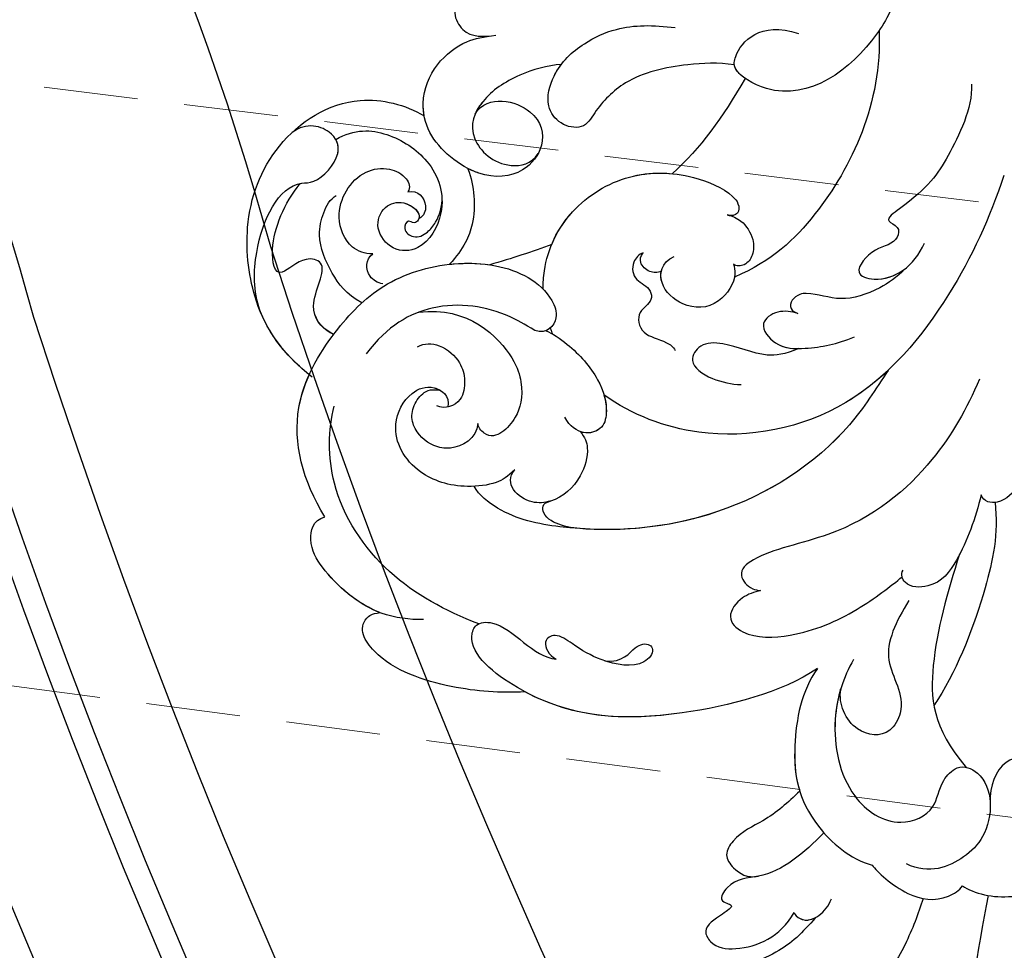
# Model space of a CAD drawing. Units: millimetres. Extents: x -333 to 7227, y 1438 to 3220.
# Drawn here: x 2840 to 2920, y 2536 to 2612 of the extents above; entities that cross this region are included whole.
import ezdxf

# ---------------------------------------------------------------- set-up
doc = ezdxf.new("R2010")
doc.units = ezdxf.units.MM
doc.linetypes.add('HIDDEN', pattern=[9.525, 6.35, -3.175])
for name, color, linetype in [('A-04.尺寸標註', 4, 'Continuous'), ('H-06.木作(細線)', 8, 'Continuous'), ('H-08.木作(細線)', 8, 'Continuous'), ('IE-DIM', 3, 'Continuous'), ('文字', 4, 'Continuous')]:
    doc.layers.add(name, color=color, linetype=linetype)
doc.styles.add('CHINA', font='SIMPLEX.shx')
doc.styles.add('新細明體', font='PMingLiU.ttf')
doc.dimstyles.new('6', dxfattribs={"dimtxt": 15, "dimasz": 4.5, "dimexe": 3, "dimexo": 3, "dimgap": 0.3, "dimtad": 2, "dimdec": 0, "dimtxsty": '新細明體', "dimblk": 'ARCHTICK', "dimcen": 5, "dimclrd": 8, "dimclre": 8, "dimclrt": 4, "dimadec": 0, "dimazin": 0, "dimtfac": 1, "dimtdec": 0, "dimtix": 1, "dimtmove": 2, "dimatfit": 3, "dimldrblk": 'OPEN90', "dimfxl": 1.25, "dimlwd": 9, "dimlwe": 9, "dimarcsym": 0})
doc.dimstyles.new('DN-1', dxfattribs={"dimtxt": 2.6, "dimasz": 1, "dimexe": 1, "dimexo": 2, "dimgap": 0.5, "dimtad": 1, "dimdec": 0, "dimzin": 9, "dimdsep": 46, "dimtxsty": 'CHINA', "dimblk": 'ARCHTICK', "dimcen": 2, "dimdle": 1, "dimclrd": 5, "dimclre": 8, "dimclrt": 4, "dimadec": 1, "dimazin": 2, "dimtfac": 0.416667, "dimtdec": 0, "dimtix": 1, "dimtmove": 2, "dimatfit": 0, "dimldrblk": 'CCC', "dimfxl": 4, "dimfxlon": 1, "dimtzin": 0, "dimlwd": 25, "dimlwe": 25, "dimarcsym": 0})

# ---------------------------------------------------------------- blocks, each defined once
blk = doc.blocks.new('SE-21060L-d')
at = {"layer": 'H-08.木作(細線)'}
for points, knots in [([(1.645, 38.088), (3.797, 42.187), (8.915, 52.06), (15.106, 68.74), (18.567, 86.656), (12.695, 99.349), (7.57, 105.264), (1.948, 107.692), (0.09, 107.218)], [32.083061, 32.083061, 32.083061, 32.083061, 45.949646, 65.453654, 85.920955, 97.718802, 106.618109, 111.788522, 111.788522, 111.788522, 111.788522]), ([(15.515, 35.66), (16.907, 36.527), (19.172, 37.747), (23.554, 37.689), (24.269, 39.289), (23.429, 40.048), (23.848, 40.499), (25.646, 40.329), (27.8, 40.975), (28.676, 42.304), (28.062, 43.595), (26.374, 44.322), (27.402, 45.918), (29.509, 45.598), (31.355, 44.088), (34.082, 44.176), (35.505, 46.406), (34.069, 47.314), (34.691, 48.714), (33.041, 50.809), (30.852, 51.545), (29.281, 51.541), (28.404, 51.32)], [0, 0, 0, 0, 4.031992, 8.503969, 9.68336, 10.458363, 10.468938, 11.233052, 14.662698, 15.865072, 17.184335, 18.813269, 19.743887, 21.520761, 24.358571, 26.915156, 28.880632, 30.06272, 30.792416, 32.876874, 36.276641, 37.878627, 37.878627, 37.878627, 37.878627]), ([(15.515, 35.66), (16.907, 36.527), (19.172, 37.747), (23.554, 37.689), (24.269, 39.289), (23.429, 40.048), (23.848, 40.499), (25.646, 40.329), (27.8, 40.975), (28.676, 42.304), (28.062, 43.595), (26.374, 44.322), (27.402, 45.918), (29.509, 45.598), (31.355, 44.088), (34.082, 44.176), (35.505, 46.406), (34.069, 47.314), (34.691, 48.714), (33.041, 50.809), (30.852, 51.545), (29.281, 51.541), (28.404, 51.32)], [0, 0, 0, 0, 4.031992, 8.503969, 9.68336, 10.458363, 10.468938, 11.233052, 14.662698, 15.865072, 17.184335, 18.813269, 19.743887, 21.520761, 24.358571, 26.915156, 28.880632, 30.06272, 30.792416, 32.876874, 36.276641, 37.878627, 37.878627, 37.878627, 37.878627]), ([(6.739, 36.773), (7.487, 37.843), (10.203, 41.29), (16.694, 45.966), (21.912, 48.783), (28.357, 49.784)], [5.229936, 5.229936, 5.229936, 5.229936, 9.163006, 18.094571, 27.64487, 27.64487, 27.64487, 27.64487]), ([(15.515, 35.66), (16.907, 36.527), (19.172, 37.747), (23.554, 37.689), (24.269, 39.289), (23.429, 40.048), (23.848, 40.499), (25.646, 40.329), (27.8, 40.975), (28.664, 42.286), (28.325, 43.04), (28.001, 43.365)], [0, 0, 0, 0, 4.031992, 8.503969, 9.68336, 10.458363, 10.468938, 11.233052, 14.662698, 15.865072, 17.105534, 17.105534, 17.105534, 17.105534]), ([(3.397, 36.731), (2.753, 37.578), (-0.413, 39.444), (-4.885, 38.231), (-7.254, 34.712), (-5.236, 32.559), (-7.036, 31.241), (-5.81, 28.326), (-2.527, 27.694), (-1.095, 29.688), (-0.751, 30.935)], [0, 0, 0, 0, 4.125261, 8.893569, 12.880694, 14.719011, 16.146628, 18.598167, 21.455136, 24.888983, 24.888983, 24.888983, 24.888983]), ([(3.397, 36.731), (2.753, 37.578), (-0.413, 39.444), (-4.885, 38.231), (-7.254, 34.712), (-5.236, 32.559), (-7.036, 31.241), (-5.81, 28.326), (-2.527, 27.694), (-1.095, 29.688), (-0.751, 30.935)], [0, 0, 0, 0, 4.125261, 8.893569, 12.880694, 14.719011, 16.146628, 18.598167, 21.455136, 24.888983, 24.888983, 24.888983, 24.888983]), ([(9.872, 32.968), (9.69, 33.569), (8.145, 36.228), (5.562, 37.466), (3.738, 37.025), (3.397, 36.731)], [0, 0, 0, 0, 4.043655, 7.354818, 8.63809, 8.63809, 8.63809, 8.63809]), ([(9.872, 32.968), (9.69, 33.569), (8.145, 36.228), (5.562, 37.466), (3.738, 37.025), (3.397, 36.731)], [0, 0, 0, 0, 4.043655, 7.354818, 8.63809, 8.63809, 8.63809, 8.63809]), ([(12.835, 29.308), (14.874, 30.378), (17.784, 31.709), (21.03, 30.593), (22.79, 32.121), (21.257, 32.748), (22.92, 33.257), (24.569, 33.71), (24.182, 35.548), (21.598, 36.662), (18.699, 36.324), (17.049, 34.76)], [0.878786, 0.878786, 0.878786, 0.878786, 7.297774, 10.046008, 11.136235, 12.22216, 13.336165, 15.14432, 16.181234, 18.539123, 23.88002, 23.88002, 23.88002, 23.88002]), ([(18.945, 31.101), (19.815, 31.011), (21.03, 30.593), (22.79, 32.121), (21.257, 32.748), (22.92, 33.257), (24.569, 33.71), (24.182, 35.548), (21.598, 36.662), (18.699, 36.324), (17.049, 34.76)], [7.297774, 7.297774, 7.297774, 7.297774, 10.046008, 11.136235, 12.22216, 13.336165, 15.14432, 16.181234, 18.539123, 23.88002, 23.88002, 23.88002, 23.88002]), ([(18.945, 31.101), (19.815, 31.011), (21.03, 30.593), (22.79, 32.121), (21.257, 32.748), (22.92, 33.257), (24.569, 33.71), (24.182, 35.548), (21.598, 36.662), (18.699, 36.324), (17.049, 34.76)], [7.297774, 7.297774, 7.297774, 7.297774, 10.046008, 11.136235, 12.22216, 13.336165, 15.14432, 16.181234, 18.539123, 23.88002, 23.88002, 23.88002, 23.88002]), ([(6.395, 16.627), (7.597, 17.727), (9.775, 20.757), (10.463, 26.921), (7.326, 30.786), (3.674, 30.442), (2.765, 28.258), (0.784, 27.139), (-0.881, 28.435), (-1.018, 31.087), (0.504, 33.54), (2.968, 34.883), (5.719, 35.104), (7.201, 33.679)], [0, 0, 0, 0, 5.264567, 11.435645, 15.91103, 19.050914, 21.328199, 22.723418, 24.574443, 27.226979, 30.109188, 32.633346, 37.087466, 37.087466, 37.087466, 37.087466]), ([(17.049, 34.76), (17.087, 34.922), (16.543, 35.819), (15.037, 35.678), (14.228, 35.077), (13.839, 34.586)], [0, 0, 0, 0, 0.698994, 2.305856, 4.115314, 4.115314, 4.115314, 4.115314]), ([(17.049, 34.76), (17.087, 34.922), (16.62, 35.693), (15.93, 35.743), (15.515, 35.66)], [0, 0, 0, 0, 0.698994, 1.982389, 1.982389, 1.982389, 1.982389]), ([(17.049, 34.76), (17.087, 34.922), (16.62, 35.693), (15.93, 35.743), (15.515, 35.66)], [0, 0, 0, 0, 0.698994, 1.982389, 1.982389, 1.982389, 1.982389]), ([(9.391, 16.451), (11.171, 17.777), (13.506, 22.188), (14.241, 27.317), (11.467, 31.987), (9.872, 32.968)], [0, 0, 0, 0, 6.924485, 14.49725, 19.044911, 19.044911, 19.044911, 19.044911]), ([(9.391, 16.451), (11.171, 17.777), (13.506, 22.188), (14.241, 27.317), (11.467, 31.987), (9.872, 32.968)], [0, 0, 0, 0, 6.924485, 14.49725, 19.044911, 19.044911, 19.044911, 19.044911]), ([(13.709, 25.506), (14.873, 26.104), (16.917, 27.02), (19.521, 27.231), (21.143, 28.626), (20.631, 30.151), (19.872, 30.973), (18.945, 31.101)], [32.751052, 32.751052, 32.751052, 32.751052, 36.78971, 39.835881, 41.048771, 42.279801, 44.268249, 44.268249, 44.268249, 44.268249]), ([(13.709, 25.506), (14.873, 26.104), (16.917, 27.02), (19.521, 27.231), (21.143, 28.626), (20.631, 30.151), (19.872, 30.973), (18.945, 31.101)], [32.751052, 32.751052, 32.751052, 32.751052, 36.78971, 39.835881, 41.048771, 42.279801, 44.268249, 44.268249, 44.268249, 44.268249]), ([(13.709, 25.506), (14.873, 26.104), (16.917, 27.02), (19.521, 27.231), (21.143, 28.626), (20.631, 30.151), (19.872, 30.973), (18.945, 31.101)], [32.751052, 32.751052, 32.751052, 32.751052, 36.78971, 39.835881, 41.048771, 42.279801, 44.268249, 44.268249, 44.268249, 44.268249]), ([(8.101, 18.604), (8.552, 19.274), (9.895, 21.828), (10.463, 26.921), (7.326, 30.786), (3.674, 30.442), (2.765, 28.258), (0.784, 27.139), (-0.881, 28.435), (-0.965, 30.052), (-0.751, 30.935)], [2.76377, 2.76377, 2.76377, 2.76377, 5.264567, 11.435645, 15.91103, 19.050914, 21.328199, 22.723418, 24.574443, 27.226979, 27.226979, 27.226979, 27.226979]), ([(-4.333, 11.017), (-2.454, 13.632), (0.754, 18.737), (1.952, 23.74), (0.266, 27.656)], [0, 0, 0, 0, 9.645636, 18.263694, 18.263694, 18.263694, 18.263694]), ([(-4.333, 11.017), (-2.454, 13.632), (0.754, 18.737), (1.952, 23.74), (0.266, 27.656)], [0, 0, 0, 0, 9.645636, 18.263694, 18.263694, 18.263694, 18.263694]), ([(9.391, 16.451), (11.171, 17.777), (12.966, 21.168), (13.712, 24.259), (13.709, 25.506)], [0, 0, 0, 0, 6.924485, 11.144492, 11.144492, 11.144492, 11.144492]), ([(0.696, 13.389), (2.2, 14.698), (4.61, 17.215), (3.003, 21.018), (5.598, 23.537), (7.741, 22.556), (8.544, 20.526), (8.367, 19.146), (8.101, 18.604)], [0, 0, 0, 0, 5.199928, 9.990472, 11.573925, 14.380332, 16.109945, 17.562849, 17.562849, 17.562849, 17.562849]), ([(0.696, 13.389), (2.2, 14.698), (4.61, 17.215), (3.003, 21.018), (5.598, 23.537), (7.741, 22.556), (8.544, 20.526), (8.367, 19.146), (8.101, 18.604)], [0, 0, 0, 0, 5.199928, 9.990472, 11.573925, 14.380332, 16.109945, 17.562849, 17.562849, 17.562849, 17.562849]), ([(-8.311, 7.861), (-7.845, 10.354), (-5.185, 15.082), (-1.531, 19.717), (1.133, 21.98), (1.279, 22.102)], [0, 0, 0, 0, 6.880021, 16.655751, 17.219462, 17.219462, 17.219462, 17.219462]), ([(9.391, 16.451), (12.782, 17.447), (22.465, 17.016), (31.373, 13.822), (36.19, 6.656), (34.739, 4.706), (32.156, 5.242), (31.097, 8.8), (29.37, 9.456)], [0, 0, 0, 0, 11.083887, 24.830072, 30.7933, 32.061727, 33.65059, 39.255056, 39.255056, 39.255056, 39.255056]), ([(9.391, 16.451), (12.782, 17.447), (22.465, 17.016), (31.373, 13.822), (36.19, 6.656), (34.739, 4.706), (32.156, 5.242), (31.097, 8.8), (29.37, 9.456)], [0, 0, 0, 0, 11.083887, 24.830072, 30.7933, 32.061727, 33.65059, 39.255056, 39.255056, 39.255056, 39.255056]), ([(9.391, 16.451), (12.782, 17.447), (22.209, 17.027), (29.267, 14.575), (32.561, 11.249)], [0, 0, 0, 0, 11.083887, 24.174345, 24.174345, 24.174345, 24.174345]), ([(-7.43, 6.927), (-6.416, 8.615), (-4.46, 11.188), (-1.882, 13.086), (0.613, 12.344), (0.743, 11.172), (0.422, 10.881)], [0, 0, 0, 0, 5.775365, 9.450552, 11.335439, 12.322392, 12.322392, 12.322392, 12.322392]), ([(-7.43, 6.927), (-6.416, 8.615), (-4.46, 11.188), (-1.882, 13.086), (0.613, 12.344), (0.743, 11.172), (0.422, 10.881)], [0, 0, 0, 0, 5.775365, 9.450552, 11.335439, 12.322392, 12.322392, 12.322392, 12.322392]), ([(11.944, 9.052), (12.466, 9.035), (13.61, 8.998), (15.348, 10.319), (14.093, 12.496), (9.916, 13.591), (5.198, 13.108), (1.727, 11.828), (0.661, 11.388)], [0, 0, 0, 0, 1.566813, 3.434055, 5.329029, 9.123884, 14.920217, 19.833783, 19.833783, 19.833783, 19.833783]), ([(11.944, 9.052), (12.466, 9.035), (13.61, 8.998), (15.348, 10.319), (14.093, 12.496), (9.916, 13.591), (5.198, 13.108), (1.727, 11.828), (0.661, 11.388)], [0, 0, 0, 0, 1.566813, 3.434055, 5.329029, 9.123884, 14.920217, 19.833783, 19.833783, 19.833783, 19.833783]), ([(25.648, 10.764), (24.256, 11.365), (23.138, 10.238), (21.838, 10.375), (21.538, 11.208), (23.04, 12.301), (25.838, 10.865), (27.473, 9.089), (28.682, 7.407), (30.078, 7.649), (29.867, 9), (29.37, 9.456)], [0, 0, 0, 0, 2.718346, 4.730448, 5.647086, 7.520684, 11.353428, 14.128531, 15.632043, 16.732235, 18.029169, 18.029169, 18.029169, 18.029169]), ([(25.648, 10.764), (24.256, 11.365), (23.138, 10.238), (21.838, 10.375), (21.538, 11.208), (23.04, 12.301), (25.838, 10.865), (27.473, 9.089), (28.682, 7.407), (30.078, 7.649), (29.867, 9), (29.37, 9.456)], [0, 0, 0, 0, 2.718346, 4.730448, 5.647086, 7.520684, 11.353428, 14.128531, 15.632043, 16.732235, 18.029169, 18.029169, 18.029169, 18.029169]), ([(32.561, 11.249), (34.508, 10.754), (38.114, 9.377), (43.237, 5.791), (44.049, 2.091), (42.55, 1.525), (41.881, 1.639)], [0, 0, 0, 0, 5.968311, 12.231607, 15.348512, 16.005416, 16.005416, 16.005416, 16.005416]), ([(32.561, 11.249), (34.508, 10.754), (38.114, 9.377), (43.237, 5.791), (44.049, 2.091), (42.55, 1.525), (41.881, 1.639)], [0, 0, 0, 0, 5.968311, 12.231607, 15.348512, 16.005416, 16.005416, 16.005416, 16.005416]), ([(32.561, 11.249), (34.508, 10.754), (38.114, 9.377), (43.237, 5.791), (44.049, 2.091), (42.55, 1.525), (41.881, 1.639)], [0, 0, 0, 0, 5.968311, 12.231607, 15.348512, 16.005416, 16.005416, 16.005416, 16.005416]), ([(-10.055, -2.052), (-8.388, -0.068), (-4.452, 3.651), (3.211, 6.933), (10.973, 6.015), (13.379, 7.074), (12.806, 8.599), (12.139, 8.972), (11.944, 9.052)], [0, 0, 0, 0, 8.393128, 18.686634, 24.430074, 26.679605, 28.280477, 28.929469, 28.929469, 28.929469, 28.929469]), ([(-10.055, -2.052), (-8.388, -0.068), (-4.452, 3.651), (3.211, 6.933), (10.973, 6.015), (13.379, 7.074), (12.806, 8.599), (12.139, 8.972), (11.944, 9.052)], [0, 0, 0, 0, 8.393128, 18.686634, 24.430074, 26.679605, 28.280477, 28.929469, 28.929469, 28.929469, 28.929469]), ([(-13.028, 3.19), (-12.757, 3.994), (-11.972, 5.483), (-10.796, 7.01), (-8.781, 8.258), (-7.424, 7.557), (-7.43, 6.927)], [3.850302, 3.850302, 3.850302, 3.850302, 6.588531, 8.551506, 10.330504, 11.511664, 11.511664, 11.511664, 11.511664]), ([(-13.028, 3.19), (-12.757, 3.994), (-11.972, 5.483), (-10.796, 7.01), (-8.781, 8.258), (-7.424, 7.557), (-7.43, 6.927)], [3.850302, 3.850302, 3.850302, 3.850302, 6.588531, 8.551506, 10.330504, 11.511664, 11.511664, 11.511664, 11.511664]), ([(34.517, 4.881), (36.787, 3.055), (40.713, -0.859), (43.093, -8.814), (41.498, -13.766), (40.454, -15.426)], [0, 0, 0, 0, 8.23475, 16.564788, 22.878189, 22.878189, 22.878189, 22.878189]), ([(38.676, 3.216), (39.758, 2.91), (42.686, 1.625), (45.098, -2.289), (45.833, -5.35), (44.886, -7.105), (43.833, -7.09)], [0, 0, 0, 0, 3.445158, 9.286399, 11.843347, 13.768452, 13.768452, 13.768452, 13.768452]), ([(-3.202, -4.919), (-1.819, -3.76), (2.84, 0.145), (13.453, 2.969), (23.585, 0.732), (29.804, -2.654), (31.384, -5.059), (31.58, -5.874)], [0, 0, 0, 0, 5.395404, 18.182204, 30.998077, 36.085529, 38.522234, 38.522234, 38.522234, 38.522234]), ([(-3.202, -4.919), (-1.819, -3.76), (2.84, 0.145), (12.745, 2.781), (20.537, 1.377), (23.954, 0.111)], [0, 0, 0, 0, 5.395404, 18.182204, 28.928336, 28.928336, 28.928336, 28.928336]), ([(41.881, 1.639), (43.434, 0.411), (45.106, -2.323), (45.833, -5.35), (44.886, -7.105), (43.833, -7.09)], [3.559201, 3.559201, 3.559201, 3.559201, 9.286399, 11.843347, 13.768452, 13.768452, 13.768452, 13.768452]), ([(41.881, 1.639), (43.434, 0.411), (45.106, -2.323), (45.833, -5.35), (44.886, -7.105), (43.833, -7.09)], [3.559201, 3.559201, 3.559201, 3.559201, 9.286399, 11.843347, 13.768452, 13.768452, 13.768452, 13.768452]), ([(23.954, 0.111), (24.566, -0.123), (25.721, -0.605), (27.048, -1.852), (26.75, -2.942), (26.052, -2.903)], [0, 0, 0, 0, 2.049271, 3.856246, 5.000862, 5.000862, 5.000862, 5.000862]), ([(23.954, 0.111), (24.566, -0.123), (25.721, -0.605), (27.048, -1.852), (26.75, -2.942), (26.052, -2.903)], [0, 0, 0, 0, 2.049271, 3.856246, 5.000862, 5.000862, 5.000862, 5.000862]), ([(-16.828, -17.227), (-14.725, -14.268), (-9.85, -8.796), (0.507, -2.032), (12.129, -3.262), (17.643, -7.583), (19.341, -9.839)], [0, 0, 0, 0, 10.823269, 22.886122, 35.103976, 43.371407, 43.371407, 43.371407, 43.371407]), ([(-3.202, -4.919), (-1.908, -4.286), (3.287, -2.326), (12.129, -3.262), (17.643, -7.583), (19.341, -9.839)], [18.608704, 18.608704, 18.608704, 18.608704, 22.886122, 35.103976, 43.371407, 43.371407, 43.371407, 43.371407]), ([(22.073, -7.571), (21.814, -7.009), (21.771, -5.863), (23.223, -3.674), (25.394, -2.684), (28.175, -3.243), (29.267, -5.417), (28.024, -6.169)], [0, 0, 0, 0, 1.505567, 3.941831, 7.386335, 8.91708, 12.495698, 12.495698, 12.495698, 12.495698]), ([(22.073, -7.571), (21.814, -7.009), (21.771, -5.863), (23.223, -3.674), (24.977, -2.874), (26.1, -2.904), (26.134, -2.906)], [0, 0, 0, 0, 1.505567, 3.941831, 7.386335, 7.494459, 7.494459, 7.494459, 7.494459]), ([(28.024, -6.169), (28.742, -5.82), (29.787, -5.483), (32.918, -6.074), (36.043, -8.289), (36.932, -12.205), (34.539, -14.705), (32.339, -14.845), (31.251, -13.464), (31.7, -12.629)], [0, 0, 0, 0, 1.571968, 3.479358, 7.099648, 11.732426, 14.676337, 16.60552, 18.31321, 18.31321, 18.31321, 18.31321]), ([(28.024, -6.169), (28.742, -5.82), (29.787, -5.483), (32.918, -6.074), (36.043, -8.289), (36.932, -12.205), (34.539, -14.705), (32.758, -14.818), (32.016, -14.243), (31.894, -14.113)], [0, 0, 0, 0, 1.571968, 3.479358, 7.099648, 11.732426, 14.676337, 16.60552, 17.059791, 17.059791, 17.059791, 17.059791]), ([(22.287, -16.166), (21.856, -15.84), (20.575, -14.228), (19.254, -11.36), (19.298, -8.675), (20.447, -6.814), (22.544, -7.325), (22.913, -9.041)], [0, 0, 0, 0, 2.243259, 6.08375, 9.262684, 10.970874, 13.845759, 13.845759, 13.845759, 13.845759]), ([(19.341, -9.839), (19.349, -9.32), (19.511, -8.329), (20.271, -7.1), (21.549, -7.168), (22.073, -7.571)], [7.525149, 7.525149, 7.525149, 7.525149, 9.262684, 10.970874, 12.653017, 12.653017, 12.653017, 12.653017]), ([(43.833, -7.09), (44.713, -10.392), (44.37, -16.189), (38.989, -21.152), (33.765, -24.002), (28.757, -24.005), (23.819, -22.347), (21.106, -19.746), (20.948, -16.681), (22.328, -15.84), (23.133, -16.465)], [0, 0, 0, 0, 8.653116, 15.58113, 21.398212, 27.734749, 31.050048, 36.586978, 38.101739, 40.21966, 40.21966, 40.21966, 40.21966]), ([(43.833, -7.09), (44.713, -10.392), (44.37, -16.189), (38.989, -21.152), (33.765, -24.002), (28.757, -24.005), (23.819, -22.347), (21.106, -19.746), (20.948, -16.681), (22.328, -15.84), (23.133, -16.465)], [0, 0, 0, 0, 8.653116, 15.58113, 21.398212, 27.734749, 31.050048, 36.586978, 38.101739, 40.21966, 40.21966, 40.21966, 40.21966]), ([(43.833, -7.09), (44.713, -10.392), (44.46, -14.667), (42.262, -17.755), (41.643, -18.454)], [0, 0, 0, 0, 8.653116, 11.492071, 11.492071, 11.492071, 11.492071]), ([(3.16, -8.744), (4.428, -8.636), (6.24, -8.887), (8.431, -10.9), (10.676, -11.593), (12.183, -10.242), (10.761, -8.465), (9.207, -7.568), (8.498, -7.346)], [0, 0, 0, 0, 2.178693, 5.742839, 7.772553, 9.490875, 12.01274, 14.292, 14.292, 14.292, 14.292]), ([(3.16, -8.744), (4.428, -8.636), (6.24, -8.887), (8.431, -10.9), (10.676, -11.593), (12.183, -10.242), (10.761, -8.465), (9.207, -7.568), (8.498, -7.346)], [0, 0, 0, 0, 2.178693, 5.742839, 7.772553, 9.490875, 12.01274, 14.292, 14.292, 14.292, 14.292]), ([(2.392, -11.49), (2.834, -11.778), (3.902, -12.296), (5.8, -11.663), (4.872, -9.24), (2.144, -8.399), (0.135, -8.157), (-1.414, -8.32)], [0, 0, 0, 0, 1.506512, 3.051755, 4.94862, 7.448326, 11.51133, 11.51133, 11.51133, 11.51133]), ([(2.392, -11.49), (2.834, -11.778), (3.902, -12.296), (5.8, -11.663), (4.953, -9.454), (3.781, -8.926), (3.16, -8.744)], [0, 0, 0, 0, 1.506512, 3.051755, 4.94862, 6.925222, 6.925222, 6.925222, 6.925222]), ([(31.674, -20.668), (27.711, -19.98), (25.299, -15.388), (25.433, -11.865), (26.457, -10.303), (28.08, -9.25), (29.397, -9.24), (29.851, -10.34), (29.772, -10.641)], [0, 0, 0, 0, 1.96746, 2.868728, 5.005662, 6.45064, 7.847118, 8.532867, 8.532867, 8.532867, 8.532867]), ([(31.674, -20.668), (27.711, -19.98), (25.299, -15.388), (25.433, -11.865), (26.457, -10.303), (28.08, -9.25), (29.397, -9.24), (29.851, -10.34), (29.772, -10.641)], [0, 0, 0, 0, 1.96746, 2.868728, 5.005662, 6.45064, 7.847118, 8.532867, 8.532867, 8.532867, 8.532867]), ([(29.772, -10.641), (30.243, -9.476), (32.248, -9.1), (33.949, -9.995), (34.992, -11.636), (34.614, -13.324), (33.516, -14.299), (32.658, -14.504), (31.894, -14.113)], [0, 0, 0, 0, 3.017084, 4.600326, 7.029487, 8.308572, 9.52771, 10.728644, 10.728644, 10.728644, 10.728644]), ([(29.772, -10.641), (30.243, -9.476), (32.248, -9.1), (33.949, -9.995), (34.992, -11.636), (34.614, -13.324), (33.516, -14.299), (32.658, -14.504), (31.894, -14.113)], [0, 0, 0, 0, 3.017084, 4.600326, 7.029487, 8.308572, 9.52771, 10.728644, 10.728644, 10.728644, 10.728644]), ([(-16.517, -25.047), (-16.005, -23.144), (-12.771, -19.719), (-10.531, -17.929), (-6.387, -16.638), (-7.592, -15.768), (-6.911, -14.445), (-5.098, -14.879), (-2.65, -13.26), (-5.204, -11.568), (-7.747, -12.325), (-9.065, -13.9)], [0, 0, 0, 0, 6.294773, 12.219351, 13.421794, 14.150639, 14.92417, 16.927292, 19.090079, 20.717606, 25.463586, 25.463586, 25.463586, 25.463586]), ([(-6.914, -12.358), (-6.114, -11.907), (-4.148, -11.282), (-1.052, -11.294), (0.476, -12.623), (2.03, -13.036), (3.173, -12.34), (2.593, -11.61), (2.392, -11.49)], [0, 0, 0, 0, 2.260049, 5.671913, 9.080553, 9.678634, 11.187245, 11.817035, 11.817035, 11.817035, 11.817035]), ([(-6.914, -12.358), (-6.114, -11.907), (-4.148, -11.282), (-1.052, -11.294), (0.476, -12.623), (2.03, -13.036), (3.173, -12.34), (2.593, -11.61), (2.392, -11.49)], [0, 0, 0, 0, 2.260049, 5.671913, 9.080553, 9.678634, 11.187245, 11.817035, 11.817035, 11.817035, 11.817035]), ([(12.912, -19.886), (13.282, -19.878), (14.127, -19.342), (14.322, -17.919), (13.148, -17.049), (13.363, -15.801), (14.929, -15.527), (15.078, -13.494), (13.514, -12.753), (12.809, -11.895), (12.788, -11.555)], [0, 0, 0, 0, 1.183125, 2.926373, 4.515488, 5.3097, 6.743316, 8.546928, 10.42968, 11.222827, 11.222827, 11.222827, 11.222827]), ([(12.912, -19.886), (13.282, -19.878), (14.127, -19.342), (14.322, -17.919), (13.148, -17.049), (13.363, -15.801), (14.929, -15.527), (15.078, -13.494), (13.514, -12.753), (12.809, -11.895), (12.788, -11.555)], [0, 0, 0, 0, 1.183125, 2.926373, 4.515488, 5.3097, 6.743316, 8.546928, 10.42968, 11.222827, 11.222827, 11.222827, 11.222827]), ([(-16.517, -25.047), (-16.005, -23.144), (-12.771, -19.719), (-10.531, -17.929), (-6.387, -16.638), (-7.592, -15.768), (-6.911, -14.445), (-5.098, -14.879), (-2.65, -13.26), (-4.534, -12.012), (-6.04, -12.043), (-6.914, -12.358)], [0, 0, 0, 0, 6.294773, 12.219351, 13.421794, 14.150639, 14.92417, 16.927292, 19.090079, 20.717606, 23.226012, 23.226012, 23.226012, 23.226012]), ([(32.596, -17.999), (32.004, -18.172), (30.598, -17.657), (29.603, -15.851), (29.638, -14.415), (30.44, -12.562), (32.009, -12.485), (32.518, -12.997)], [0, 0, 0, 0, 1.752203, 3.957897, 5.699164, 7.14697, 9.027331, 9.027331, 9.027331, 9.027331]), ([(6.191, -16.864), (6.207, -16.592), (6.27, -15.542), (8.569, -13.744), (11.078, -14.579), (12.589, -16.995), (11.782, -18.686), (10.589, -18.859)], [0, 0, 0, 0, 0.812967, 3.139998, 6.259856, 8.770692, 11.049843, 11.049843, 11.049843, 11.049843]), ([(6.191, -16.864), (6.207, -16.592), (6.27, -15.542), (8.569, -13.744), (11.078, -14.579), (12.331, -16.583), (12.1, -17.75), (11.945, -18.028)], [0, 0, 0, 0, 0.812967, 3.139998, 6.259856, 8.770692, 9.699099, 9.699099, 9.699099, 9.699099]), ([(-10.658, -31.417), (-9.155, -25.741), (-3.157, -19.193), (3.113, -16.181), (6.418, -15.814)], [0, 0, 0, 0, 15.561494, 24.130096, 24.130096, 24.130096, 24.130096]), ([(-10.658, -31.417), (-9.155, -25.741), (-3.157, -19.193), (3.113, -16.181), (6.418, -15.814)], [0, 0, 0, 0, 15.561494, 24.130096, 24.130096, 24.130096, 24.130096]), ([(21.849, -15.762), (21.856, -15.832), (21.871, -16.004), (21.882, -16.176), (21.886, -16.278)], [49.6825838, 49.6825838, 49.6825838, 49.6825838, 49.8865506, 50.1782955, 50.1782955, 50.1782955, 50.1782955]), ([(21.849, -15.762), (21.856, -15.832), (21.871, -16.004), (21.882, -16.176), (21.886, -16.278)], [49.6825838, 49.6825838, 49.6825838, 49.6825838, 49.8865506, 50.1782955, 50.1782955, 50.1782955, 50.1782955]), ([(5.495, -20.798), (5.115, -20.577), (4.39, -19.959), (3.962, -18.41), (4.387, -17.1), (5.239, -16.411), (6.029, -16.568), (6.191, -16.864)], [0, 0, 0, 0, 1.218485, 2.929484, 4.204731, 5.199746, 6.005367, 6.005367, 6.005367, 6.005367]), ([(5.495, -20.798), (5.115, -20.577), (4.39, -19.959), (3.962, -18.41), (4.387, -17.1), (5.239, -16.411), (6.029, -16.568), (6.191, -16.864)], [0, 0, 0, 0, 1.218485, 2.929484, 4.204731, 5.199746, 6.005367, 6.005367, 6.005367, 6.005367]), ([(23.133, -16.465), (23.815, -17.233), (25.047, -18.526), (27.393, -20.012), (31.085, -21.046), (34.427, -20.386), (36.74, -18.691)], [0, 0, 0, 0, 1.983453, 5.474304, 9.230327, 15.296577, 15.296577, 15.296577, 15.296577]), ([(11.945, -18.028), (12.278, -17.974), (12.924, -18.199), (13.485, -19.093), (13.199, -19.677), (12.912, -19.886)], [0, 0, 0, 0, 0.933532, 1.962367, 2.679175, 2.679175, 2.679175, 2.679175]), ([(11.951, -18.027), (12.278, -17.974), (12.924, -18.199), (13.485, -19.093), (13.199, -19.677), (12.912, -19.886)], [0, 0, 0, 0, 0.933532, 1.962367, 2.679175, 2.679175, 2.679175, 2.679175]), ([(41.468, -18.194), (43.181, -20.691), (44.475, -24.65), (43.164, -32.024), (38.939, -37.505), (31.872, -39.541), (27.74, -37.049), (26.552, -35.713)], [0, 0, 0, 0, 7.665393, 13.648877, 21.001847, 28.643957, 33.787926, 33.787926, 33.787926, 33.787926]), ([(41.643, -18.454), (43.231, -20.846), (44.458, -24.744), (43.164, -32.024), (38.939, -37.505), (31.872, -39.541), (27.74, -37.049), (26.552, -35.713)], [0.267253, 0.267253, 0.267253, 0.267253, 7.665393, 13.648877, 21.001847, 28.643957, 33.787926, 33.787926, 33.787926, 33.787926]), ([(41.643, -18.454), (43.231, -20.846), (44.458, -24.744), (43.164, -32.024), (38.939, -37.505), (31.872, -39.541), (27.74, -37.049), (26.552, -35.713)], [0.267253, 0.267253, 0.267253, 0.267253, 7.665393, 13.648877, 21.001847, 28.643957, 33.787926, 33.787926, 33.787926, 33.787926]), ([(21.504, -19.453), (21.364, -19.937), (20.526, -22.171), (17.611, -25.192), (12.25, -26.579), (7.675, -25.113), (4.947, -22.829), (4.31, -21.434), (4.548, -20.485), (5.209, -20.613), (5.495, -20.798)], [53.228704, 53.228704, 53.228704, 53.228704, 54.674095, 60.105777, 65.686637, 70.87155, 74.28462, 75.078858, 75.901535, 76.747203, 76.747203, 76.747203, 76.747203]), ([(21.504, -19.453), (21.364, -19.937), (20.526, -22.171), (17.611, -25.192), (12.25, -26.579), (7.675, -25.113), (4.947, -22.829), (4.31, -21.434), (4.548, -20.485), (5.209, -20.613), (5.495, -20.798)], [53.228704, 53.228704, 53.228704, 53.228704, 54.674095, 60.105777, 65.686637, 70.87155, 74.28462, 75.078858, 75.901535, 76.747203, 76.747203, 76.747203, 76.747203]), ([(38.796, -20.977), (39.622, -21.845), (40.411, -23.904), (37.186, -26.526), (39.367, -27.831), (42.049, -26.326), (41.6, -29.849), (39.469, -32.281), (37.767, -33.453)], [0, 0, 0, 0, 2.565549, 5.833955, 7.199141, 9.46078, 12.701124, 18.436334, 18.436334, 18.436334, 18.436334]), ([(38.989, -21.152), (39.622, -21.845), (40.411, -23.904), (37.186, -26.526), (39.367, -27.831), (42.049, -26.326), (41.6, -29.849), (39.469, -32.281), (37.767, -33.453)], [0, 0, 0, 0, 2.565549, 5.833955, 7.199141, 9.46078, 12.701124, 18.436334, 18.436334, 18.436334, 18.436334]), ([(19.775, -22.727), (19.099, -23.533), (16.872, -25.383), (12.806, -26.435), (9.862, -25.764), (8.76, -25.299)], [56.90728, 56.90728, 56.90728, 56.90728, 60.105777, 65.686637, 69.192977, 69.192977, 69.192977, 69.192977]), ([(28.161, -23.631), (28.032, -23.606), (26.981, -23.389), (25.929, -23.053), (25.055, -22.635)], [27.337145, 27.337145, 27.337145, 27.337145, 27.734749, 30.573637, 30.573637, 30.573637, 30.573637]), ([(35.843, -22.751), (36.878, -23.797), (37.589, -25.879), (37.847, -28.66), (36.689, -30.731), (35.828, -31.527), (35.251, -31.677)], [0, 0, 0, 0, 2.975927, 6.384941, 8.383539, 10.452481, 10.452481, 10.452481, 10.452481]), ([(24.446, -30.615), (24.445, -30.603), (24.356, -29.09), (24.868, -26.544), (26.653, -24.525), (28.161, -23.631)], [39.270445, 39.270445, 39.270445, 39.270445, 39.302773, 43.709858, 46.539769, 46.539769, 46.539769, 46.539769]), ([(24.446, -30.615), (24.445, -30.603), (24.356, -29.09), (24.868, -26.544), (26.653, -24.525), (28.161, -23.631)], [39.270445, 39.270445, 39.270445, 39.270445, 39.302773, 43.709858, 46.539769, 46.539769, 46.539769, 46.539769]), ([(24.446, -30.615), (24.445, -30.603), (24.356, -29.09), (24.868, -26.544), (26.653, -24.525), (28.161, -23.631)], [39.270445, 39.270445, 39.270445, 39.270445, 39.302773, 43.709858, 46.539769, 46.539769, 46.539769, 46.539769]), ([(33.766, -23.713), (34.166, -23.923), (34.913, -24.741), (34.542, -26.045), (33.838, -26.277)], [0, 0, 0, 0, 1.230152, 3.267787, 3.267787, 3.267787, 3.267787]), ([(33.766, -23.713), (34.166, -23.923), (34.913, -24.741), (34.542, -26.045), (33.838, -26.277)], [0, 0, 0, 0, 1.230152, 3.267787, 3.267787, 3.267787, 3.267787]), ([(43.916, -24.591), (43.946, -26.308), (42.665, -30.359), (39.247, -34.08), (36.367, -33.039), (33.692, -34.606), (33.959, -37.026), (36.059, -38.161), (37.402, -37.474)], [0, 0, 0, 0, 3.951264, 10.891427, 11.969033, 14.376217, 16.203975, 18.611856, 18.611856, 18.611856, 18.611856]), ([(33.957, -36.022), (32.223, -36.397), (29.713, -35.475), (26.904, -32.091), (26.8, -28.079), (29.738, -25.267), (32.278, -25.934), (33.15, -28.168), (31.97, -29.754), (30.004, -29.781), (28.906, -27.997), (29.938, -27.584), (30.342, -28.175), (30.999, -27.392), (30.232, -26.355), (29.094, -26.563), (27.994, -27.321), (27.332, -28.246), (27.094, -29.065)], [0, 0, 0, 0, 3.834308, 7.661529, 12.052979, 15.244347, 17.277353, 19.19127, 20.994485, 22.420182, 24.273265, 24.672977, 25.139892, 25.823392, 26.683694, 27.828521, 28.806714, 30.503568, 30.503568, 30.503568, 30.503568]), ([(33.957, -36.022), (32.223, -36.397), (29.713, -35.475), (26.904, -32.091), (26.8, -28.079), (29.738, -25.267), (32.278, -25.934), (33.15, -28.168), (31.97, -29.754), (30.051, -29.781), (29.098, -28.306), (29.425, -27.883)], [0, 0, 0, 0, 3.834308, 7.661529, 12.052979, 15.244347, 17.277353, 19.19127, 20.994485, 22.420182, 24.152213, 24.152213, 24.152213, 24.152213]), ([(33.838, -26.277), (34.449, -26.464), (35.66, -27.387), (35.937, -30.621), (33.273, -33.056), (30.594, -32.68), (29.333, -31.485), (29.304, -30.512), (29.632, -30.229)], [0, 0, 0, 0, 1.763664, 4.518436, 9.003539, 10.952626, 12.449199, 13.532263, 13.532263, 13.532263, 13.532263]), ([(33.838, -26.277), (34.449, -26.464), (35.66, -27.387), (35.937, -30.621), (33.273, -33.056), (30.594, -32.68), (29.333, -31.485), (29.304, -30.512), (29.632, -30.229)], [0, 0, 0, 0, 1.763664, 4.518436, 9.003539, 10.952626, 12.449199, 13.532263, 13.532263, 13.532263, 13.532263]), ([(-13.128, -34.294), (-12.478, -33.038), (-9.184, -29.673), (-2.357, -27.179), (1.663, -31.7), (0.835, -33.533), (-1.697, -35.038), (-4.365, -33.114)], [0, 0, 0, 0, 4.157663, 14.278689, 17.440616, 19.0091, 24.389968, 24.389968, 24.389968, 24.389968]), ([(-13.128, -34.294), (-12.478, -33.038), (-9.184, -29.673), (-2.357, -27.179), (1.369, -31.37), (1.366, -32.133), (1.351, -32.23)], [0, 0, 0, 0, 4.157663, 14.278689, 17.440616, 17.92225, 17.92225, 17.92225, 17.92225]), ([(29.632, -30.229), (28.788, -30.194), (28.267, -28.856), (28.962, -27.991), (29.425, -27.883)], [0, 0, 0, 0, 2.054123, 3.315375, 3.315375, 3.315375, 3.315375]), ([(29.632, -30.229), (28.788, -30.194), (28.267, -28.856), (28.962, -27.991), (29.425, -27.883)], [0, 0, 0, 0, 2.054123, 3.315375, 3.315375, 3.315375, 3.315375]), ([(14.717, -36.412), (15.796, -36.673), (18.509, -36.724), (21.788, -35.735), (23.935, -33.242), (22.008, -29.665), (19.399, -29.424), (18.642, -30.082)], [0, 0, 0, 0, 3.157715, 6.824334, 10.275781, 13.20985, 14.751258, 14.751258, 14.751258, 14.751258]), ([(14.717, -36.412), (15.796, -36.673), (18.509, -36.724), (21.788, -35.735), (23.935, -33.242), (22.008, -29.665), (19.399, -29.424), (18.642, -30.082)], [0, 0, 0, 0, 3.157715, 6.824334, 10.275781, 13.20985, 14.751258, 14.751258, 14.751258, 14.751258]), ([(22.58, -34.631), (21.832, -35.295), (19.922, -35.233), (17.572, -33.078), (17.757, -30.567), (20.382, -28.677), (24.133, -29.538), (26.843, -33.693), (26.26, -38.592), (22.407, -40.744), (20.075, -40.401), (19.073, -40.253)], [0, 0, 0, 0, 1.568234, 3.327055, 6.29257, 8.891184, 12.284652, 16.443157, 18.763978, 26.128206, 29.109632, 29.109632, 29.109632, 29.109632]), ([(22.58, -34.631), (21.832, -35.295), (19.922, -35.233), (17.572, -33.078), (17.757, -30.567), (20.382, -28.677), (24.133, -29.538), (26.843, -33.693), (26.26, -38.592), (22.407, -40.744), (20.075, -40.401), (19.073, -40.253)], [0, 0, 0, 0, 1.568234, 3.327055, 6.29257, 8.891184, 12.284652, 16.443157, 18.763978, 26.128206, 29.109632, 29.109632, 29.109632, 29.109632]), ([(22.58, -34.631), (21.832, -35.295), (19.922, -35.233), (17.572, -33.078), (17.757, -30.567), (20.382, -28.677), (22.886, -29.251), (24.21, -30.382), (24.446, -30.615)], [0, 0, 0, 0, 1.568234, 3.327055, 6.29257, 8.891184, 12.284652, 13.067338, 13.067338, 13.067338, 13.067338]), ([(0.839, -30.914), (1.114, -31.268), (1.368, -31.745), (1.366, -32.133), (1.351, -32.23)], [16.070732, 16.070732, 16.070732, 16.070732, 17.440616, 17.92225, 17.92225, 17.92225, 17.92225]), ([(1.351, -32.23), (2.548, -32.82), (5.566, -33.593), (9.853, -33.955), (12.932, -32.288), (14.507, -30.767), (16.355, -31.759), (16.98, -33.75), (15.359, -36.279), (12.736, -37.561), (9.053, -38.041), (6.666, -37.269), (5.038, -36.529)], [0, 0, 0, 0, 3.337524, 8.388815, 11.964277, 13.765623, 15.422138, 17.085768, 19.422597, 23.039855, 25.910966, 30.454959, 30.454959, 30.454959, 30.454959]), ([(1.351, -32.23), (2.548, -32.82), (5.566, -33.593), (9.853, -33.955), (12.932, -32.288), (14.507, -30.767), (16.355, -31.759), (16.98, -33.75), (15.9, -35.434), (15.01, -36.202), (14.717, -36.412)], [0, 0, 0, 0, 3.337524, 8.388815, 11.964277, 13.765623, 15.422138, 17.085768, 19.422597, 20.495233, 20.495233, 20.495233, 20.495233]), ([(1.351, -32.23), (2.548, -32.82), (5.566, -33.593), (9.853, -33.955), (12.932, -32.288), (14.507, -30.767), (16.355, -31.759), (16.98, -33.75), (15.9, -35.434), (15.01, -36.202), (14.717, -36.412)], [0, 0, 0, 0, 3.337524, 8.388815, 11.964277, 13.765623, 15.422138, 17.085768, 19.422597, 20.495233, 20.495233, 20.495233, 20.495233]), ([(37.767, -33.453), (37.721, -33.449), (37.376, -33.404), (36.367, -33.039), (34.05, -34.396), (33.87, -35.638), (33.957, -36.022)], [10.725551, 10.725551, 10.725551, 10.725551, 10.891427, 11.969033, 14.376217, 15.49207, 15.49207, 15.49207, 15.49207]), ([(14.717, -36.412), (15.796, -36.673), (18.509, -36.724), (21.102, -35.942), (22.322, -34.937), (22.58, -34.631)], [0, 0, 0, 0, 3.157715, 6.824334, 8.126897, 8.126897, 8.126897, 8.126897]), ([(26.552, -35.713), (26.511, -36.06), (25.861, -38.815), (22.407, -40.744), (20.075, -40.401), (19.073, -40.253)], [17.754372, 17.754372, 17.754372, 17.754372, 18.763978, 26.128206, 29.109632, 29.109632, 29.109632, 29.109632]), ([(16.48, -43.685), (17.433, -44.291), (19.357, -45.123), (22.05, -43.561), (21.501, -40.762), (20.053, -40.384), (19.073, -40.253)], [0, 0, 0, 0, 3.012153, 5.685738, 7.024245, 9.757251, 9.757251, 9.757251, 9.757251]), ([(16.48, -43.685), (17.433, -44.291), (19.357, -45.123), (22.05, -43.561), (21.501, -40.762), (20.053, -40.384), (19.073, -40.253)], [0, 0, 0, 0, 3.012153, 5.685738, 7.024245, 9.757251, 9.757251, 9.757251, 9.757251]), ([(16.48, -43.685), (17.433, -44.291), (19.357, -45.123), (22.05, -43.561), (21.501, -40.762), (20.053, -40.384), (19.073, -40.253)], [0, 0, 0, 0, 3.012153, 5.685738, 7.024245, 9.757251, 9.757251, 9.757251, 9.757251])]:
    blk.add_open_spline(points, degree=3, knots=knots, dxfattribs=at)
for points in [[(19.775, -22.727), (21.436, -22.614), (23.195, -22.583), (25.055, -22.635)], [(19.775, -22.727), (21.436, -22.614), (23.195, -22.583), (25.055, -22.635)], [(19.775, -22.727), (21.436, -22.614), (23.195, -22.583), (25.055, -22.635)], [(0.839, -30.914), (3.584, -28.42), (5.947, -26.611), (8.76, -25.299)], [(0.839, -30.914), (3.584, -28.42), (5.947, -26.611), (8.76, -25.299)], [(0.839, -30.914), (3.584, -28.42), (5.947, -26.611), (8.76, -25.299)]]:
    blk.add_open_spline(points, degree=3, dxfattribs=at)
blk = doc.blocks.new('_ArchTick')
at = {"color": 0, "linetype": 'ByBlock', "const_width": 0.15}
blk.add_lwpolyline([(-0.5, -0.5), (0.5, 0.5)], dxfattribs=at)
blk = doc.blocks.new('CCC')
at = {"layer": 'IE-DIM', "color": 4, "linetype": 'Continuous', "const_width": 0.432}
blk.add_lwpolyline([(-1.763, 1.611), (-0.837, 0.007), (-1.763, -1.597)], dxfattribs=at)
blk = doc.blocks.new('*D27')
at = {"layer": 'A-04.尺寸標註', "color": 8, "linetype": 'HIDDEN', "lineweight": 9, "ltscale": 0.6, "transparency": 16777216}
for p, q in [((2848.136, 2742.769), (3410.462, 2742.769)), ((3076.551, 1940.432), (3410.462, 1940.432))]:
    blk.add_line(p, q, dxfattribs=at)
at = {"layer": 'A-04.尺寸標註', "color": 8, "lineweight": 9, "ltscale": 0.6, "transparency": 16777216}
blk.add_line((3407.462, 2742.769), (3407.462, 1940.432), dxfattribs=at)
at = {"layer": 'DEFPOINTS', "color": 0, "ltscale": 0.6, "transparency": 16777216}
for p in [(2845.136, 2742.769), (3073.551, 1940.432), (3407.462, 1940.432)]:
    blk.add_point(p, dxfattribs=at)
at = {"layer": 'A-04.尺寸標註', "color": 8, "lineweight": 9, "ltscale": 0.6, "transparency": 16777216, "xscale": 4.5, "yscale": 4.5, "zscale": 4.5}
for p, rotation in [((3407.462, 2742.769), 90), ((3407.462, 1940.432), 270)]:
    blk.add_blockref('_ArchTick', p, dxfattribs=dict(at, rotation=rotation))
at = {"layer": 'A-04.尺寸標註', "color": 4, "ltscale": 0.6, "transparency": 16777216, "insert": (3416.112, 2341.601), "char_height": 15, "attachment_point": 5, "rotation": 90, "style": '新細明體'}
blk.add_mtext('802', dxfattribs=at)
blk = doc.blocks.new('_Open90')
at = {"color": 0, "linetype": 'ByBlock', "lineweight": -2}
for p, q in [((-0.5, 0.5), (0, 0)), ((0, 0), (-1, 0)), ((0, 0), (-0.5, -0.5))]:
    blk.add_line(p, q, dxfattribs=at)

msp = doc.modelspace()

# ---------------------------------------------------------------- linework, layer by layer
at = {"layer": 'H-06.木作(細線)', "color": 6}
msp.add_lwpolyline([(2633.893, 1875.434), (2633.893, 2762.393), (2638.737, 2762.393, -0.337584), (2860.496, 2593.411, 0.325436), (3383.893, 2212.393), (3383.893, 1875.434)], format="xyb", dxfattribs=at)
at = {"layer": 'H-06.木作(細線)'}
for points in [[(2653.893, 1875.434), (2653.893, 2741.846, -0.318143), (2841.324, 2587.696, 0.315978), (3363.893, 2192.744), (3363.893, 1875.434)], [(2660.486, 1875.434), (2660.486, 2734.634, -0.30876), (2835.002, 2585.818, 0.313016), (3357.3, 2186.414), (3357.3, 1875.434)], [(2662.346, 1875.434), (2662.346, 2732.553, -0.306005), (2833.219, 2585.289, 0.312194), (3355.44, 2184.641), (3355.44, 1875.434)], [(2671.893, 1875.434), (2671.893, 2721.509, -0.29102), (2824.063, 2582.577, 0.308059), (3345.893, 2175.622), (3345.893, 1875.434)]]:
    msp.add_lwpolyline(points, format="xyb", dxfattribs=at)

# ---------------------------------------------------------------- block references
at = {"layer": 'H-08.木作(細線)', "rotation": 197.2198277275118}
msp.add_blockref('SE-21060L-d', (2908.877, 2577.74), dxfattribs=at)

# ---------------------------------------------------------------- dimensions: what is measured, and where the dimension line sits
at = {"layer": 'A-04.尺寸標註', "color": 8, "ltscale": 0.6}
dim = msp.add_linear_dim(base=(3407.462, 1940.432), p1=(2845.136, 2742.769), p2=(3073.551, 1940.432), angle=90, dimstyle='6', dxfattribs=at)
dim.commit()
dim.dimension.update_dxf_attribs({"geometry": '*D27', "text_midpoint": (3416.112, 2341.601)})

# ---------------------------------------------------------------- leaders
at = {"layer": '文字', "color": 4, "linetype": 'HIDDEN', "ltscale": 1.2}
for points in [[(2997.222, 2587.276), (2474.243, 2651.493), (2446.928, 2651.493)], [(3345.311, 2491.233), (2474.243, 2605.968), (2446.928, 2605.968)], [(3118.447, 2480.594), (2474.243, 2573.5), (2446.928, 2573.5)]]:
    msp.add_leader(points, dimstyle='DN-1', override={"dimasz": 4.8, "dimtad": 0, "dimclrd": 8, "dimlwd": 15}, dxfattribs=at)

doc.saveas('drawing.dxf')
